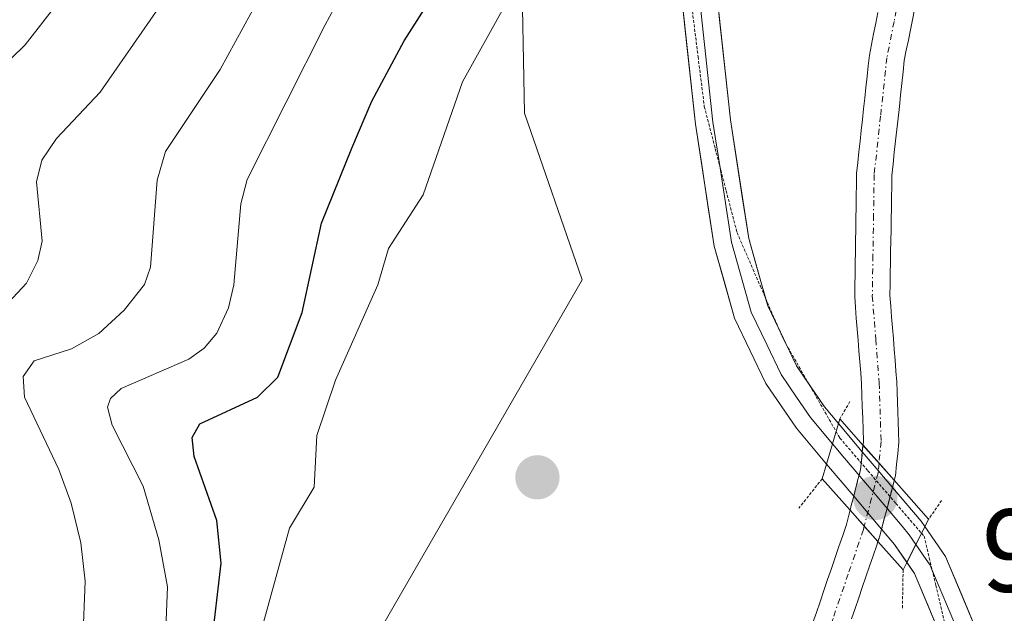
# Model space of a CAD drawing. Units: metres. Extents: x 668282 to 671740, y 4753629 to 4756027.
# Drawn here: x 669686 to 669770, y 4753703 to 4753754 of the extents above; entities that cross this region are included whole.
import ezdxf
from ezdxf.enums import TextEntityAlignment as Align

# ---------------------------------------------------------------- set-up
doc = ezdxf.new("R2010")
doc.units = ezdxf.units.M
doc.header["$MEASUREMENT"] = 0
doc.linetypes.add('TRAZO_Y_PUNTO', pattern=[1, 0.5, -0.25, 0, -0.25])
doc.linetypes.add('TRAZOS2', pattern=[0.375, 0.25, -0.125])
for name, color, linetype, lineweight in [('Arbolado forestal CxS', 92, 'Continuous', 0), ('Carátula', 7, 'Continuous', 5), ('Corriente natural Cxs', 5, 'Continuous', 13), ('Corriente natural eje', 5, 'TRAZO_Y_PUNTO', 0), ('Corriente natural eje oculto', 252, 'TRAZO_Y_PUNTO', 0), ('Corriente natural oculto Cxs', 252, 'Continuous', 13), ('Corriente natural superficial', 5, 'Continuous', 13), ('Corriente natural superficial oculto', 252, 'TRAZO_Y_PUNTO', 13), ('Curva de nivel maestra', 36, 'Continuous', 30), ('Curva de nivel normal', 36, 'Continuous', 0), ('Layer 0', 7, 'Continuous', 0), ('Puente', 1, 'Continuous', 0), ('Puente Cxs', 1, 'Continuous', 13), ('Puente esquema', 1, 'TRAZOS2', 0), ('Punto de cota en construcción elevada', 7, 'Continuous', 0), ('Punto de cota en terreno', 7, 'Continuous', 0), ('Roquedo CxS', 135, 'Continuous', 0), ('Rótulo de punto de cota en terreno', 19, 'Continuous', 0), ('Suelo desnudo CxS', 43, 'Continuous', 0), ('Vía pecuaria eje', 92, 'TRAZOS2', 0)]:
    doc.layers.add(name, color=color, linetype=linetype, lineweight=lineweight)
doc.styles.add('Arial', font='txt', dxfattribs={"height": 0.2})

# ---------------------------------------------------------------- blocks, each defined once
blk = doc.blocks.new('*U158')
at = {"layer": 'Arbolado forestal CxS', "color": 92, "linetype": 'Continuous', "lineweight": 0}
blk.add_polyline3d([(669756.5501, 4753702.6901, 941.5302), (669756.8601, 4753703.5801, 941.5124), (669757.1601, 4753704.4801, 941.4807), (669757.4701, 4753705.3701, 941.4392), (669757.7801, 4753706.2701, 941.482), (669758.0801, 4753707.1601, 941.5423), (669758.3901, 4753708.0601, 941.7723), (669758.6901, 4753708.9501, 942.0702), (669758.7974, 4753709.2719, 942.171), (669758.8001, 4753709.2801, 942.1735), (669759.0001, 4753709.8501, 942.3472), (669759.1101, 4753710.3101, 942.4626), (669759.3401, 4753711.2001, 942.6767), (669759.5701, 4753712.0901, 942.8709), (669759.8001, 4753712.9801, 942.8867), (669760.0301, 4753713.8701, 942.766), (669760.1601, 4753714.3601, 942.7023), (669760.1879, 4753714.4713, 942.6876), (669760.1901, 4753714.4801, 942.6864), (669760.2901, 4753714.8601, 942.638), (669760.3801, 4753715.8201, 942.4784), (669760.4801, 4753716.7701, 942.3251), (669760.5701, 4753717.7301, 942.1842), (669760.5401, 4753718.5801, 942.0732), (669760.5101, 4753719.4401, 941.9618), (669760.4801, 4753720.2901, 941.8527), (669760.4601, 4753721.1401, 941.7465), (669760.4301, 4753722.0001, 941.6379), (669760.4001, 4753722.8501, 941.5711), (669760.3301, 4753723.7701, 941.555), (669760.2501, 4753724.6901, 941.539), (669760.1801, 4753725.6101, 941.5261), (669760.1101, 4753726.5401, 941.5149), (669760.0401, 4753727.4601, 941.5052), (669759.9601, 4753728.3801, 941.513), (669759.8901, 4753729.3001, 941.5238), (669759.8201, 4753730.2201, 941.5355), (669759.8301, 4753731.1501, 941.5554), (669759.8501, 4753732.0701, 941.5757), (669759.8601, 4753733.0001, 941.5989), (669759.8801, 4753733.9301, 941.6257), (669759.8901, 4753734.8501, 941.6515), (669759.9101, 4753735.7801, 941.6781), (669759.9201, 4753736.7001, 941.7036), (669759.9401, 4753737.6301, 941.7294), (669759.9501, 4753738.5601, 941.7508), (669759.9701, 4753739.4801, 941.7724), (669759.9801, 4753740.4101, 941.7936), (669760.0901, 4753741.3901, 941.8205), (669760.1901, 4753742.3701, 941.8463), (669760.3001, 4753743.3501, 941.8827), (669760.4001, 4753744.3301, 941.9206), (669760.5101, 4753745.3001, 941.959), (669760.6201, 4753746.2801, 941.9981), (669760.7201, 4753747.2601, 942.0371), (669760.8301, 4753748.2401, 942.0632), (669760.9301, 4753749.2201, 942.0857), (669761.0401, 4753750.2001, 942.1104), (669761.2101, 4753751.0701, 942.1395), (669761.3901, 4753751.9301, 942.1714), (669761.5601, 4753752.8001, 942.2111), (669761.7301, 4753753.6601, 942.2639), (669761.9001, 4753754.5301, 942.3189)], dxfattribs=at)
blk = doc.blocks.new('*U159')
at = {"layer": 'Arbolado forestal CxS', "color": 92, "linetype": 'Continuous', "lineweight": 0}
blk.add_polyline3d([(669745.78, 4753962.292, 950.545), (669721.018, 4753887.295, 949.322), (669721.791, 4753846.289, 946.458), (669729.782, 4753823.853, 945.388), (669732.618, 4753774.336, 945.259), (669723.853, 4753771.758, 951.62), (669723.853, 4753758.863, 945.84), (669728.492, 4753759.121, 943.635), (669728.751, 4753745.71, 942.051), (669733.648, 4753731.525, 941.682), (669716.376, 4753701.609, 941.05), (669706.322, 4753693.873, 941.746), (669710.298, 4753666.031, 940.3), (669710.722, 4753663.022, 940.238), (669426.858, 4753655.986, 983.629)], dxfattribs=at)
blk = doc.blocks.new('5PATER')
at = {"layer": 'Carátula', "linetype": 'Continuous', "lineweight": 5}
h = blk.add_hatch(color=250, dxfattribs=at)
edge = h.paths.add_edge_path()
edge.add_ellipse((0.002, 0.008), major_axis=(-1.326, -1.344), ratio=0.999422, start_angle=0, end_angle=360)
blk = doc.blocks.new('5PANOT')
at = {"layer": 'Carátula', "linetype": 'Continuous', "lineweight": 5}
h = blk.add_hatch(color=1, dxfattribs=at)
edge = h.paths.add_edge_path()
edge.add_arc((0.002, -0.001), 1.888, 270.0012, 630.0012)

msp = doc.modelspace()

# ---------------------------------------------------------------- linework, layer by layer
at = {"layer": 'Arbolado forestal CxS', "color": 92, "linetype": 'Continuous', "lineweight": 0}
for points in [[(669773.843, 4754020.344, 950.553), (669773.073, 4754019.28, 950.526), (669745.78, 4753962.292, 950.545), (669721.018, 4753887.295, 949.322), (669721.791, 4753846.289, 946.458), (669729.782, 4753823.853, 945.388), (669732.618, 4753774.336, 945.259), (669723.853, 4753771.758, 951.62), (669723.853, 4753758.863, 945.84), (669728.492, 4753759.121, 943.635), (669728.751, 4753745.71, 942.051), (669733.648, 4753731.525, 941.682), (669716.376, 4753701.609, 941.05), (669706.322, 4753693.873, 941.746), (669710.298, 4753666.031, 940.3), (669710.722, 4753663.022, 940.238)], [(669761.9, 4753754.53, 942.319), (669761.73, 4753753.66, 942.264), (669761.56, 4753752.8, 942.211), (669761.39, 4753751.93, 942.171), (669761.21, 4753751.07, 942.139), (669761.04, 4753750.2, 942.11), (669760.93, 4753749.22, 942.086), (669760.83, 4753748.24, 942.063), (669760.72, 4753747.26, 942.037), (669760.62, 4753746.28, 941.998), (669760.51, 4753745.3, 941.959), (669760.4, 4753744.33, 941.921), (669760.3, 4753743.35, 941.883), (669760.19, 4753742.37, 941.846), (669760.09, 4753741.39, 941.821), (669759.98, 4753740.41, 941.794), (669759.97, 4753739.48, 941.772), (669759.95, 4753738.56, 941.751), (669759.94, 4753737.63, 941.729), (669759.92, 4753736.7, 941.704), (669759.91, 4753735.78, 941.678), (669759.89, 4753734.85, 941.651), (669759.88, 4753733.93, 941.626), (669759.86, 4753733, 941.599), (669759.85, 4753732.07, 941.576), (669759.83, 4753731.15, 941.555), (669759.82, 4753730.22, 941.535), (669759.89, 4753729.3, 941.524), (669759.96, 4753728.38, 941.513), (669760.04, 4753727.46, 941.505), (669760.11, 4753726.54, 941.515), (669760.18, 4753725.61, 941.526), (669760.25, 4753724.69, 941.539), (669760.33, 4753723.77, 941.555), (669760.4, 4753722.85, 941.571), (669760.43, 4753722, 941.638), (669760.46, 4753721.14, 941.746), (669760.48, 4753720.29, 941.853), (669760.51, 4753719.44, 941.962), (669760.54, 4753718.58, 942.073), (669760.57, 4753717.73, 942.184), (669760.48, 4753716.77, 942.325), (669760.38, 4753715.82, 942.478), (669760.29, 4753714.86, 942.638), (669760.19, 4753714.48, 942.686), (669760.188, 4753714.471, 942.688), (669760.16, 4753714.36, 942.702), (669760.03, 4753713.87, 942.766), (669759.8, 4753712.98, 942.887), (669759.57, 4753712.09, 942.871), (669759.34, 4753711.2, 942.677), (669759.11, 4753710.31, 942.463), (669759, 4753709.85, 942.347), (669758.8, 4753709.28, 942.174), (669758.797, 4753709.272, 942.171), (669758.69, 4753708.95, 942.07), (669758.39, 4753708.06, 941.772), (669758.08, 4753707.16, 941.542), (669757.78, 4753706.27, 941.482), (669757.47, 4753705.37, 941.439), (669757.16, 4753704.48, 941.481), (669756.86, 4753703.58, 941.512), (669756.55, 4753702.69, 941.53)]]:
    msp.add_polyline3d(points, dxfattribs=at)
at = {"layer": 'Corriente natural Cxs', "color": 5, "linetype": 'Continuous', "lineweight": 13}
for points in [[(669761.9, 4753754.53, 942.021), (669761.73, 4753753.66, 941.992), (669761.56, 4753752.8, 941.988), (669761.39, 4753751.93, 942.001), (669761.21, 4753751.07, 942.014), (669761.04, 4753750.2, 942.024), (669760.93, 4753749.22, 942.035), (669760.83, 4753748.24, 942.039), (669760.72, 4753747.26, 942.026), (669760.62, 4753746.28, 942.013), (669760.51, 4753745.3, 941.999), (669760.4, 4753744.33, 941.984), (669760.3, 4753743.35, 941.966), (669760.19, 4753742.37, 941.934), (669760.09, 4753741.39, 941.902), (669759.98, 4753740.41, 941.87), (669759.97, 4753739.48, 941.847), (669759.95, 4753738.56, 941.824), (669759.94, 4753737.63, 941.791), (669759.92, 4753736.7, 941.758), (669759.91, 4753735.78, 941.725), (669759.89, 4753734.85, 941.691), (669759.88, 4753733.93, 941.659), (669759.86, 4753733, 941.622), (669759.85, 4753732.07, 941.583), (669759.83, 4753731.15, 941.544), (669759.82, 4753730.22, 941.506), (669759.89, 4753729.3, 941.472), (669759.96, 4753728.38, 941.44), (669760.04, 4753727.46, 941.422), (669760.11, 4753726.54, 941.405), (669760.18, 4753725.61, 941.389), (669760.25, 4753724.69, 941.373), (669760.33, 4753723.77, 941.359), (669760.4, 4753722.85, 941.346), (669760.43, 4753722, 941.329), (669760.46, 4753721.14, 941.31), (669760.48, 4753720.29, 941.29), (669760.51, 4753719.44, 941.268), (669760.54, 4753718.58, 941.244), (669760.57, 4753717.73, 941.298), (669760.48, 4753716.77, 941.374), (669760.38, 4753715.82, 941.444), (669760.29, 4753714.86, 941.509), (669760.19, 4753714.48, 941.531), (669760.188, 4753714.471, 941.531), (669760.188, 4753714.471, 941.531), (669760.18, 4753714.48, 941.53), (669758.889, 4753715.931, 941.445), (669757.529, 4753717.46, 941.484), (669757.53, 4753717.47, 941.485), (669757.57, 4753717.83, 941.489), (669757.54, 4753718.8, 941.482), (669757.5, 4753719.77, 941.411), (669757.47, 4753720.75, 941.337), (669757.43, 4753721.72, 941.261), (669757.4, 4753722.69, 941.183), (669757.33, 4753723.62, 941.118), (669757.25, 4753724.55, 941.151), (669757.18, 4753725.48, 941.185), (669757.11, 4753726.4, 941.22), (669757.04, 4753727.33, 941.256), (669756.96, 4753728.26, 941.293), (669756.89, 4753729.19, 941.316), (669756.82, 4753730.12, 941.334), (669756.83, 4753731.07, 941.356), (669756.85, 4753732.02, 941.379), (669756.86, 4753732.98, 941.402), (669756.88, 4753733.93, 941.43), (669756.89, 4753734.88, 941.463), (669756.91, 4753735.83, 941.496), (669756.92, 4753736.78, 941.529), (669756.94, 4753737.73, 941.563), (669756.95, 4753738.69, 941.593), (669756.97, 4753739.64, 941.615), (669756.98, 4753740.59, 941.635), (669757.08, 4753741.51, 941.662), (669757.18, 4753742.42, 941.69), (669757.28, 4753743.34, 941.717), (669757.38, 4753744.25, 941.741), (669757.48, 4753745.17, 941.765), (669757.57, 4753746.08, 941.786), (669757.67, 4753747, 941.808), (669757.77, 4753747.91, 941.83), (669757.87, 4753748.83, 941.852), (669757.97, 4753749.74, 941.877), (669758.07, 4753750.66, 941.899), (669758.25, 4753751.56, 941.921), (669758.43, 4753752.47, 941.939), (669758.61, 4753753.37, 941.953), (669758.78, 4753754.27, 941.965)], [(669753.24, 4753702.28, 940.905), (669753.56, 4753703.22, 940.932), (669753.88, 4753704.15, 940.958), (669754.2, 4753705.09, 940.981), (669754.52, 4753706.03, 941.001), (669754.84, 4753706.96, 941.016), (669755.16, 4753707.9, 941.027), (669755.48, 4753708.84, 941.057), (669755.8, 4753709.77, 941.119), (669756.12, 4753710.71, 941.171), (669756.33, 4753711.51, 941.213), (669756.438, 4753711.931, 941.233), (669757.637, 4753710.579, 941.436), (669758.79, 4753709.28, 941.844), (669758.797, 4753709.272, 941.848), (669758.797, 4753709.272, 941.848), (669758.69, 4753708.95, 941.835), (669758.39, 4753708.06, 941.736), (669758.08, 4753707.16, 941.588), (669757.78, 4753706.27, 941.452), (669757.47, 4753705.37, 941.319), (669757.16, 4753704.48, 941.194), (669756.86, 4753703.58, 941.079), (669756.55, 4753702.69, 940.965)]]:
    msp.add_polyline3d(points, dxfattribs=at)
at = {"layer": 'Corriente natural eje', "color": 5, "linetype": 'TRAZO_Y_PUNTO', "lineweight": 0}
for points in [[(669760.79, 4753756.62, 942.005), (669760.175, 4753753.525, 941.961), (669759.56, 4753750.43, 941.958), (669759.02, 4753745.465, 941.887), (669758.48, 4753740.5, 941.753), (669758.427, 4753737.057, 941.655), (669758.373, 4753733.613, 941.533), (669758.32, 4753730.17, 941.419), (669758.61, 4753726.47, 941.313), (669758.9, 4753722.77, 941.261), (669759.07, 4753717.78, 941.391), (669758.889, 4753715.931, 941.445)], [(669757.637, 4753710.579, 941.436), (669757.56, 4753710.28, 941.416), (669756.27, 4753706.505, 940.988), (669754.98, 4753702.73, 940.934), (669753.69, 4753698.955, 940.832), (669752.4, 4753695.18, 940.726), (669750.96, 4753691.78, 940.582), (669749.52, 4753688.38, 940.478), (669748.135, 4753685.8, 940.507), (669746.75, 4753683.22, 940.293), (669744.62, 4753679.784, 940.207), (669742.49, 4753676.348, 940.205), (669740.36, 4753672.912, 940.16), (669738.23, 4753669.476, 939.883), (669736.1, 4753666.04, 939.483), (669734.83, 4753663.619, 939.543)]]:
    msp.add_polyline3d(points, dxfattribs=at)
at = {"layer": 'Corriente natural eje oculto', "color": 252, "linetype": 'TRAZO_Y_PUNTO', "lineweight": 0}
msp.add_polyline3d([(669758.889, 4753715.931, 941.445), (669758.81, 4753715.12, 941.462), (669757.637, 4753710.579, 941.436)], dxfattribs=at)
at = {"layer": 'Corriente natural oculto Cxs', "color": 252, "linetype": 'Continuous', "lineweight": 13}
msp.add_polyline3d([(669760.188, 4753714.471, 941.531), (669760.16, 4753714.36, 941.537), (669760.03, 4753713.87, 941.56), (669759.8, 4753712.98, 941.643), (669759.57, 4753712.09, 941.738), (669759.34, 4753711.2, 941.806), (669759.11, 4753710.31, 941.848), (669759, 4753709.85, 941.862), (669758.8, 4753709.28, 941.848), (669758.797, 4753709.272, 941.848), (669758.79, 4753709.28, 941.844), (669757.637, 4753710.579, 941.436), (669756.438, 4753711.931, 941.233), (669756.44, 4753711.94, 941.233), (669756.53, 4753712.32, 941.257), (669756.74, 4753713.12, 941.329), (669756.93, 4753713.87, 941.376), (669757.13, 4753714.63, 941.413), (669757.32, 4753715.38, 941.44), (669757.4, 4753716.14, 941.459), (669757.47, 4753716.9, 941.475), (669757.529, 4753717.46, 941.484), (669758.889, 4753715.931, 941.445), (669760.18, 4753714.48, 941.53), (669760.188, 4753714.471, 941.531)], close=True, dxfattribs=at)
at = {"layer": 'Corriente natural superficial', "color": 5, "linetype": 'Continuous', "lineweight": 13}
for points in [[(669757.529, 4753717.46, 941.485), (669757.53, 4753717.47, 941.485), (669757.57, 4753717.83, 941.489), (669757.54, 4753718.8, 941.482), (669757.5, 4753719.77, 941.411), (669757.47, 4753720.75, 941.337), (669757.43, 4753721.72, 941.261), (669757.4, 4753722.69, 941.183), (669757.33, 4753723.62, 941.118), (669757.25, 4753724.55, 941.151), (669757.18, 4753725.48, 941.185), (669757.11, 4753726.4, 941.22), (669757.04, 4753727.33, 941.256), (669756.96, 4753728.26, 941.293), (669756.89, 4753729.19, 941.316), (669756.82, 4753730.12, 941.334), (669756.83, 4753731.07, 941.356), (669756.85, 4753732.02, 941.379), (669756.86, 4753732.98, 941.402), (669756.88, 4753733.93, 941.43), (669756.89, 4753734.88, 941.463), (669756.91, 4753735.83, 941.496), (669756.92, 4753736.78, 941.529), (669756.94, 4753737.73, 941.563), (669756.95, 4753738.69, 941.593), (669756.97, 4753739.64, 941.615), (669756.98, 4753740.59, 941.635), (669757.08, 4753741.51, 941.662), (669757.18, 4753742.42, 941.69), (669757.28, 4753743.34, 941.717), (669757.38, 4753744.25, 941.742), (669757.48, 4753745.17, 941.765), (669757.57, 4753746.08, 941.786), (669757.67, 4753747, 941.808), (669757.77, 4753747.91, 941.83), (669757.87, 4753748.83, 941.852), (669757.97, 4753749.74, 941.877), (669758.07, 4753750.66, 941.899), (669758.25, 4753751.56, 941.921), (669758.43, 4753752.47, 941.939), (669758.61, 4753753.37, 941.953), (669758.78, 4753754.27, 941.966)], [(669761.9, 4753754.53, 942.021), (669761.73, 4753753.66, 941.992), (669761.56, 4753752.8, 941.988), (669761.39, 4753751.93, 942.001), (669761.21, 4753751.07, 942.014), (669761.04, 4753750.2, 942.024), (669760.93, 4753749.22, 942.035), (669760.83, 4753748.24, 942.039), (669760.72, 4753747.26, 942.026), (669760.62, 4753746.28, 942.013), (669760.51, 4753745.3, 941.999), (669760.4, 4753744.33, 941.984), (669760.3, 4753743.35, 941.966), (669760.19, 4753742.37, 941.934), (669760.09, 4753741.39, 941.902), (669759.98, 4753740.41, 941.87), (669759.97, 4753739.48, 941.847), (669759.95, 4753738.56, 941.824), (669759.94, 4753737.63, 941.791), (669759.92, 4753736.7, 941.758), (669759.91, 4753735.78, 941.725), (669759.89, 4753734.85, 941.691), (669759.88, 4753733.93, 941.659), (669759.86, 4753733, 941.622), (669759.85, 4753732.07, 941.583), (669759.83, 4753731.15, 941.544), (669759.82, 4753730.22, 941.506), (669759.89, 4753729.3, 941.472), (669759.96, 4753728.38, 941.439), (669760.04, 4753727.46, 941.422), (669760.11, 4753726.54, 941.405), (669760.18, 4753725.61, 941.389), (669760.25, 4753724.69, 941.373), (669760.33, 4753723.77, 941.36), (669760.4, 4753722.85, 941.346), (669760.43, 4753722, 941.329), (669760.46, 4753721.14, 941.31), (669760.48, 4753720.29, 941.29), (669760.51, 4753719.44, 941.268), (669760.54, 4753718.58, 941.244), (669760.57, 4753717.73, 941.298), (669760.48, 4753716.77, 941.374), (669760.38, 4753715.82, 941.444), (669760.29, 4753714.86, 941.509), (669760.19, 4753714.48, 941.531), (669760.188, 4753714.471, 941.531)], [(669758.889, 4753715.931, 941.445), (669757.529, 4753717.46, 941.485)], [(669758.889, 4753715.931, 941.445), (669757.529, 4753717.46, 941.485)], [(669760.188, 4753714.471, 941.531), (669760.18, 4753714.48, 941.53), (669758.889, 4753715.931, 941.445)], [(669760.188, 4753714.471, 941.531), (669760.18, 4753714.48, 941.53), (669758.889, 4753715.931, 941.445)], [(669753.24, 4753702.28, 940.905), (669753.56, 4753703.22, 940.932), (669753.88, 4753704.15, 940.958), (669754.2, 4753705.09, 940.981), (669754.52, 4753706.03, 941), (669754.84, 4753706.96, 941.016), (669755.16, 4753707.9, 941.027), (669755.48, 4753708.84, 941.057), (669755.8, 4753709.77, 941.119), (669756.12, 4753710.71, 941.171), (669756.33, 4753711.51, 941.213), (669756.438, 4753711.931, 941.233)], [(669757.637, 4753710.579, 941.436), (669756.438, 4753711.931, 941.233)], [(669757.637, 4753710.579, 941.436), (669756.438, 4753711.931, 941.233)], [(669758.797, 4753709.272, 941.848), (669758.79, 4753709.28, 941.845), (669757.637, 4753710.579, 941.436)], [(669758.797, 4753709.272, 941.848), (669758.79, 4753709.28, 941.845), (669757.637, 4753710.579, 941.436)], [(669758.797, 4753709.272, 941.848), (669758.69, 4753708.95, 941.835), (669758.39, 4753708.06, 941.736), (669758.08, 4753707.16, 941.588), (669757.78, 4753706.27, 941.452), (669757.47, 4753705.37, 941.319), (669757.16, 4753704.48, 941.194), (669756.86, 4753703.58, 941.079), (669756.55, 4753702.69, 940.966)]]:
    msp.add_polyline3d(points, dxfattribs=at)
at = {"layer": 'Corriente natural superficial oculto', "color": 252, "linetype": 'TRAZO_Y_PUNTO', "lineweight": 13}
for points in [[(669756.438, 4753711.931, 941.233), (669756.44, 4753711.94, 941.233), (669756.53, 4753712.32, 941.258), (669756.74, 4753713.12, 941.329), (669756.93, 4753713.87, 941.376), (669757.13, 4753714.63, 941.413), (669757.32, 4753715.38, 941.44), (669757.4, 4753716.14, 941.459), (669757.47, 4753716.9, 941.475), (669757.529, 4753717.46, 941.485)], [(669760.188, 4753714.471, 941.531), (669760.16, 4753714.36, 941.537), (669760.03, 4753713.87, 941.56), (669759.8, 4753712.98, 941.643), (669759.57, 4753712.09, 941.738), (669759.34, 4753711.2, 941.806), (669759.11, 4753710.31, 941.848), (669759, 4753709.85, 941.862), (669758.8, 4753709.28, 941.848), (669758.797, 4753709.272, 941.848)]]:
    msp.add_polyline3d(points, dxfattribs=at)
at = {"layer": 'Curva de nivel maestra', "color": 36, "linetype": 'Continuous', "lineweight": 30}
msp.add_polyline3d([(669700.341, 4753662.764, 950), (669701, 4753666.32, 950), (669701.19, 4753669.93, 950), (669699.28, 4753678.45, 950), (669700.59, 4753684.7, 950), (669700.2, 4753694.54, 950), (669702.14, 4753700.4, 950), (669702.94, 4753707.42, 950), (669702.57, 4753711.07, 950), (669700.67, 4753716.5, 950), (669700.48, 4753718.13, 950), (669701.14, 4753719.27, 950), (669706.03, 4753721.55, 950), (669707.77, 4753723.25, 950), (669709.83, 4753728.76, 950), (669711.48, 4753736.37, 950), (669714.07, 4753742.75, 950), (669715.77, 4753746.75, 950), (669718.5, 4753751.87, 950), (669728.54, 4753767.61, 950)], dxfattribs=at)
at = {"layer": 'Curva de nivel normal', "color": 36, "linetype": 'Continuous', "lineweight": 0}
for points in [[(669680.41, 4753745.84, 970), (669686.28, 4753751.52, 970), (669689.5, 4753755.66, 970), (669695.06, 4753764.22, 970), (669700.53, 4753774.83, 970), (669702.41, 4753780.1, 970), (669703.27, 4753783.55, 970), (669703.75, 4753787.41, 970), (669703.62, 4753791.67, 970), (669702.06, 4753798.76, 970), (669701.31, 4753804.38, 970), (669699.32, 4753811.68, 970), (669696.89, 4753822.53, 970), (669694.78, 4753829.48, 970), (669694.67, 4753831.02, 970), (669697.38, 4753847.6, 970), (669698.02, 4753862.33, 970), (669697.9, 4753871.55, 970), (669699.2, 4753884.69, 970), (669699.64, 4753895.14, 970)], [(669689.83, 4753662.504, 960), (669688.51, 4753679.69, 960), (669688.45, 4753685.09, 960), (669689.5, 4753693.72, 960), (669691.2, 4753700.86, 960), (669691.39, 4753705.91, 960), (669691.01, 4753709.15, 960), (669690.19, 4753712.54, 960), (669689.16, 4753715.39, 960), (669686.24, 4753721.54, 960), (669686.11, 4753723.32, 960), (669687.06, 4753724.64, 960), (669690.23, 4753725.65, 960), (669692.55, 4753726.98, 960), (669694.69, 4753728.94, 960), (669696.44, 4753731.15, 960), (669696.93, 4753732.62, 960), (669697.5, 4753740.02, 960), (669698.23, 4753742.44, 960), (669702.88, 4753749.42, 960), (669707.43, 4753757.8, 960)], [(669713.65, 4753756.65, 955), (669711.79, 4753753.24, 955), (669705.15, 4753740.06, 955), (669704.62, 4753738, 955), (669704.03, 4753731.11, 955), (669703.57, 4753729.16, 955), (669702.59, 4753727.01, 955), (669701.51, 4753725.72, 955), (669700.2, 4753724.78, 955), (669694.45, 4753722.28, 955), (669693.53, 4753721.44, 955), (669693.28, 4753720.69, 955), (669693.68, 4753719.16, 955), (669696.31, 4753713.97, 955), (669697.66, 4753709.42, 955), (669698.39, 4753705.4, 955), (669698.23, 4753701.15, 955), (669695.76, 4753694.01, 955), (669694.81, 4753687.78, 955), (669695, 4753676.98, 955), (669696.33, 4753667.35, 955), (669696.62, 4753662.672, 955)], [(669698.34, 4753755.69, 965), (669692.65, 4753747.51, 965), (669688.96, 4753743.57, 965), (669687.7, 4753741.73, 965), (669687.24, 4753739.88, 965), (669687.72, 4753734.83, 965), (669687.35, 4753733.17, 965), (669686.4, 4753731.25, 965), (669684.86, 4753729.62, 965)], [(669704.39, 4753662.865, 945), (669704.4, 4753671.06, 945), (669702.75, 4753679.56, 945), (669704.49, 4753684.93, 945), (669704.62, 4753692.4, 945), (669705.59, 4753698.9, 945), (669708.77, 4753710.4, 945), (669710.87, 4753713.9, 945), (669711.08, 4753718.28, 945), (669712.67, 4753722.99, 945), (669716.26, 4753731.1, 945), (669717.19, 4753734.21, 945), (669720.12, 4753738.77, 945), (669723.46, 4753748.37, 945), (669727.13, 4753754.96, 945)]]:
    msp.add_polyline3d(points, dxfattribs=at)
at = {"layer": 'Layer 0', "linetype": 'Continuous', "lineweight": 0}
for points in [[(669754.423, 4753715.859), (669751.86, 4753718.9), (669749.27, 4753722.72), (669746.61, 4753728.26), (669744.87, 4753734.41), (669743.28, 4753744.77), (669741.05, 4753765.43), (669737.3, 4753793.03), (669733.7, 4753812.01), (669729.77, 4753829.5), (669727.98, 4753840.02), (669727.47, 4753847.62), (669727.38, 4753860.26), (669727.68, 4753870.69), (669728.31, 4753878.31), (669730.35, 4753887.87), (669736.61, 4753909.26), (669739.675, 4753917.935)], [(669739.47, 4753908.34), (669733.27, 4753887.13), (669731.29, 4753877.87), (669730.68, 4753870.53), (669730.38, 4753860.22), (669730.47, 4753847.74), (669730.96, 4753840.38), (669732.71, 4753830.08), (669736.64, 4753812.61), (669740.26, 4753793.51), (669744.03, 4753765.79), (669746.26, 4753745.15), (669747.81, 4753735.05), (669749.248, 4753729.963)], [(669738.421, 4753795.162), (669738.78, 4753793.27), (669742.54, 4753765.61), (669744.77, 4753744.96), (669745.34, 4753741.248)], [(669745.34, 4753741.248), (669746.34, 4753734.73), (669748.02, 4753728.79), (669749.35, 4753726.02), (669750.57, 4753723.47), (669751.865, 4753721.56), (669753.06, 4753719.81), (669754.933, 4753717.589)], [(669749.248, 4753729.963), (669749.43, 4753729.32), (669750.506, 4753727.07)], [(669750.506, 4753727.07), (669750.966, 4753726.111)], [(669750.966, 4753726.111), (669751.87, 4753724.22), (669752.952, 4753722.635)], [(669752.952, 4753722.635), (669754.26, 4753720.72), (669755.442, 4753719.319)], [(669755.442, 4753719.319), (669754.423, 4753715.859)], [(669762.794, 4753710.538), (669762.483, 4753710.999), (669760.03, 4753713.87), (669758.82, 4753715.3), (669757.47, 4753716.9), (669755.442, 4753719.319)], [(669754.933, 4753717.589), (669755.95, 4753716.375), (669758.385, 4753713.495), (669760.85, 4753710.575), (669761.452, 4753709.852), (669762.029, 4753709.019)], [(669754.423, 4753715.859), (669756.74, 4753713.12), (669759.11, 4753710.31), (669760.21, 4753709.02), (669761.264, 4753707.498)], [(669762.794, 4753710.538), (669762.029, 4753709.019), (669761.264, 4753707.498)], [(669762.794, 4753710.538), (669764.55, 4753707.99), (669767.35, 4753701.31), (669768.68, 4753695.45), (669769.07, 4753690.95), (669769.01, 4753686.9), (669767.78, 4753664.44), (669767.78, 4753664.436)], [(669762.029, 4753709.019), (669762.91, 4753707.74), (669763.23, 4753707.27), (669763.394, 4753706.88)], [(669765.168, 4753671.508), (669766.01, 4753687), (669766.07, 4753690.85), (669765.7, 4753694.99), (669764.49, 4753700.38), (669761.91, 4753706.55), (669761.264, 4753707.498)], [(669763.394, 4753706.88), (669764.63, 4753703.93), (669765.92, 4753700.845), (669766.585, 4753697.915), (669767.19, 4753695.22), (669767.385, 4753692.97), (669767.57, 4753690.9), (669767.51, 4753686.95), (669766.895, 4753675.72), (669766.28, 4753664.399)]]:
    msp.add_lwpolyline(points, dxfattribs=at)
for points in [[(669744.922, 4753757.534, 943.998), (669745.368, 4753753.406, 943.891), (669745.814, 4753749.278, 943.769), (669746.26, 4753745.15, 943.706), (669746.777, 4753741.783, 943.607), (669747.293, 4753738.417, 943.439), (669747.81, 4753735.05, 943.386), (669748.62, 4753732.185, 943.351), (669749.43, 4753729.32, 943.382), (669750.65, 4753726.77, 943.362), (669751.87, 4753724.22, 943.208), (669754.26, 4753720.72, 942.232), (669755.443, 4753719.319, 941.883), (669755.443, 4753719.319, 941.883), (669754.423, 4753715.859, 941.907), (669751.86, 4753718.9, 943.158), (669749.27, 4753722.72, 942.977), (669747.94, 4753725.49, 943.07), (669746.61, 4753728.26, 943.335), (669745.74, 4753731.335, 943.239), (669744.87, 4753734.41, 943.124), (669744.34, 4753737.863, 943.139), (669743.81, 4753741.317, 943.205), (669743.28, 4753744.77, 943.322), (669742.834, 4753748.902, 943.559), (669742.388, 4753753.034, 943.889), (669741.942, 4753757.166, 944.026)], [(669764.49, 4753700.38, 943.094), (669763.2, 4753703.465, 942.912), (669761.91, 4753706.55, 942.89), (669761.264, 4753707.499, 942.818), (669762.029, 4753709.019, 942.754), (669762.794, 4753710.539, 942.689), (669764.55, 4753707.99, 943.268), (669765.95, 4753704.65, 943.406), (669767.35, 4753701.31, 943.584)]]:
    msp.add_polyline3d(points, dxfattribs=at)
msp.add_polyline3d([(669762.794, 4753710.539, 942.689), (669762.029, 4753709.019, 942.754), (669761.264, 4753707.499, 942.818), (669760.21, 4753709.02, 942.381), (669759.11, 4753710.31, 941.848), (669756.74, 4753713.12, 941.329), (669754.423, 4753715.859, 941.907), (669755.443, 4753719.319, 941.883), (669757.47, 4753716.9, 941.475), (669758.82, 4753715.3, 941.459), (669760.03, 4753713.87, 941.56), (669762.483, 4753710.999, 942.532), (669762.794, 4753710.539, 942.689)], close=True, dxfattribs=at)
at = {"layer": 'Puente', "color": 1, "linetype": 'Continuous', "lineweight": 0}
msp.add_polyline3d([(669761.26, 4753707.49, 942.816), (669760.94, 4753706.86, 942.651), (669758.79, 4753709.28, 941.845), (669756.43, 4753711.94, 941.234), (669754.06, 4753714.61, 941.782), (669754.42, 4753715.85, 941.906), (669755.44, 4753719.31, 941.885), (669755.55, 4753719.7, 941.812), (669757.52, 4753717.47, 941.485), (669760.18, 4753714.48, 941.53), (669763.11, 4753711.17, 942.624), (669762.79, 4753710.53, 942.69), (669761.26, 4753707.49, 942.816)], dxfattribs=at)
at = {"layer": 'Puente Cxs', "color": 1, "linetype": 'Continuous', "lineweight": 13}
msp.add_polyline3d([(669761.26, 4753707.49, 942.816), (669760.94, 4753706.86, 942.651), (669758.79, 4753709.28, 941.844), (669756.43, 4753711.94, 941.234), (669754.06, 4753714.61, 941.782), (669754.42, 4753715.85, 941.906), (669755.44, 4753719.31, 941.885), (669755.55, 4753719.7, 941.812), (669757.52, 4753717.47, 941.485), (669760.18, 4753714.48, 941.53), (669763.11, 4753711.17, 942.624), (669762.79, 4753710.53, 942.69), (669761.26, 4753707.49, 942.816)], close=True, dxfattribs=at)
at = {"layer": 'Puente esquema', "color": 1, "linetype": 'TRAZOS2', "lineweight": 0}
for points in [[(669756.42, 4753721.17, 941.335), (669755.55, 4753719.7, 941.812)], [(669754.06, 4753714.61, 941.782), (669752.08, 4753712.11, 941.626)], [(669764.21, 4753712.76, 942.617), (669763.11, 4753711.17, 942.624)], [(669760.94, 4753706.86, 942.651), (669760.88, 4753703.49, 942.404)]]:
    msp.add_polyline3d(points, dxfattribs=at)
at = {"layer": 'Roquedo CxS', "color": 135, "linetype": 'Continuous', "lineweight": 0}
for points in [[(669773.843, 4754020.344, 950.553), (669773.073, 4754019.28, 950.526), (669745.78, 4753962.292, 950.545), (669721.018, 4753887.295, 949.322), (669721.791, 4753846.289, 946.458), (669729.782, 4753823.853, 945.388), (669732.618, 4753774.336, 945.259), (669723.853, 4753771.758, 951.62), (669723.853, 4753758.863, 945.84), (669728.492, 4753759.121, 943.635), (669728.751, 4753745.71, 942.051), (669733.648, 4753731.525, 941.682), (669716.376, 4753701.609, 941.05), (669706.322, 4753693.873, 941.746), (669710.298, 4753666.031, 940.3), (669710.722, 4753663.022, 940.238)], [(669716.376, 4753701.609, 941.05), (669733.648, 4753731.525, 941.682), (669728.751, 4753745.71, 942.051), (669728.492, 4753759.121, 943.635)], [(669758.78, 4753754.27, 941.992), (669758.61, 4753753.37, 941.954), (669758.43, 4753752.47, 941.917), (669758.25, 4753751.56, 941.904), (669758.07, 4753750.66, 941.893), (669757.97, 4753749.74, 941.89), (669757.87, 4753748.83, 941.889), (669757.77, 4753747.91, 941.889), (669757.67, 4753747, 941.872), (669757.57, 4753746.08, 941.841), (669757.48, 4753745.17, 941.81), (669757.38, 4753744.25, 941.782), (669757.28, 4753743.34, 941.753), (669757.18, 4753742.42, 941.725), (669757.08, 4753741.51, 941.696), (669756.98, 4753740.59, 941.666), (669756.97, 4753739.64, 941.636), (669756.95, 4753738.69, 941.607), (669756.94, 4753737.73, 941.577), (669756.92, 4753736.78, 941.557), (669756.91, 4753735.83, 941.541), (669756.89, 4753734.88, 941.526), (669756.88, 4753733.93, 941.512), (669756.86, 4753732.98, 941.499), (669756.85, 4753732.02, 941.485), (669756.83, 4753731.07, 941.472), (669756.82, 4753730.12, 941.459), (669756.89, 4753729.19, 941.426), (669756.96, 4753728.26, 941.39), (669757.04, 4753727.33, 941.346), (669757.11, 4753726.4, 941.303), (669757.18, 4753725.48, 941.258), (669757.25, 4753724.55, 941.21), (669757.33, 4753723.62, 941.157), (669757.4, 4753722.69, 941.105), (669757.43, 4753721.72, 941.134), (669757.47, 4753720.75, 941.182), (669757.5, 4753719.77, 941.238), (669757.54, 4753718.8, 941.31), (669757.57, 4753717.83, 941.381), (669757.53, 4753717.47, 941.399), (669757.529, 4753717.46, 941.401), (669757.47, 4753716.9, 941.514), (669757.4, 4753716.14, 941.673), (669757.32, 4753715.38, 941.825), (669757.13, 4753714.63, 941.948), (669756.93, 4753713.87, 942.055), (669756.74, 4753713.12, 942.146), (669756.53, 4753712.32, 942.158), (669756.44, 4753711.94, 942.057), (669756.438, 4753711.931, 942.055), (669756.33, 4753711.51, 941.945), (669756.12, 4753710.71, 941.747), (669755.8, 4753709.77, 941.523), (669755.48, 4753708.84, 941.329), (669755.16, 4753707.9, 941.162), (669754.84, 4753706.96, 941.107), (669754.52, 4753706.03, 941.109), (669754.2, 4753705.09, 941.098), (669753.88, 4753704.15, 941.074), (669753.56, 4753703.22, 941.038), (669753.24, 4753702.28, 940.996)], [(669758.78, 4753754.27, 941.992), (669758.61, 4753753.37, 941.954), (669758.43, 4753752.47, 941.917), (669758.25, 4753751.56, 941.904), (669758.07, 4753750.66, 941.893), (669757.97, 4753749.74, 941.89), (669757.87, 4753748.83, 941.889), (669757.77, 4753747.91, 941.889), (669757.67, 4753747, 941.872), (669757.57, 4753746.08, 941.841), (669757.48, 4753745.17, 941.81), (669757.38, 4753744.25, 941.782), (669757.28, 4753743.34, 941.753), (669757.18, 4753742.42, 941.725), (669757.08, 4753741.51, 941.696), (669756.98, 4753740.59, 941.666), (669756.97, 4753739.64, 941.636), (669756.95, 4753738.69, 941.607), (669756.94, 4753737.73, 941.577), (669756.92, 4753736.78, 941.557), (669756.91, 4753735.83, 941.541), (669756.89, 4753734.88, 941.526), (669756.88, 4753733.93, 941.512), (669756.86, 4753732.98, 941.499), (669756.85, 4753732.02, 941.485), (669756.83, 4753731.07, 941.472), (669756.82, 4753730.12, 941.459), (669756.89, 4753729.19, 941.426), (669756.96, 4753728.26, 941.39), (669757.04, 4753727.33, 941.346), (669757.11, 4753726.4, 941.303), (669757.18, 4753725.48, 941.258), (669757.25, 4753724.55, 941.21), (669757.33, 4753723.62, 941.157), (669757.4, 4753722.69, 941.105), (669757.43, 4753721.72, 941.134), (669757.47, 4753720.75, 941.182), (669757.5, 4753719.77, 941.238), (669757.54, 4753718.8, 941.31), (669757.57, 4753717.83, 941.381), (669757.53, 4753717.47, 941.399), (669757.529, 4753717.46, 941.401), (669757.47, 4753716.9, 941.514), (669757.4, 4753716.14, 941.673), (669757.32, 4753715.38, 941.825), (669757.13, 4753714.63, 941.948), (669756.93, 4753713.87, 942.055), (669756.74, 4753713.12, 942.146), (669756.53, 4753712.32, 942.158), (669756.44, 4753711.94, 942.057), (669756.438, 4753711.931, 942.055), (669756.33, 4753711.51, 941.945), (669756.12, 4753710.71, 941.747), (669755.8, 4753709.77, 941.523), (669755.48, 4753708.84, 941.329), (669755.16, 4753707.9, 941.162), (669754.84, 4753706.96, 941.107), (669754.52, 4753706.03, 941.109), (669754.2, 4753705.09, 941.098), (669753.88, 4753704.15, 941.074), (669753.56, 4753703.22, 941.038), (669753.24, 4753702.28, 940.996)]]:
    msp.add_polyline3d(points, dxfattribs=at)
at = {"layer": 'Suelo desnudo CxS', "color": 43, "linetype": 'Continuous', "lineweight": 0}
for points in [[(669753.24, 4753702.28, 940.996), (669753.56, 4753703.22, 941.038), (669753.88, 4753704.15, 941.074), (669754.2, 4753705.09, 941.098), (669754.52, 4753706.03, 941.109), (669754.84, 4753706.96, 941.107), (669755.16, 4753707.9, 941.162), (669755.48, 4753708.84, 941.329), (669755.8, 4753709.77, 941.523), (669756.12, 4753710.71, 941.747), (669756.33, 4753711.51, 941.945), (669756.438, 4753711.931, 942.055), (669756.44, 4753711.94, 942.057), (669756.53, 4753712.32, 942.158), (669756.74, 4753713.12, 942.146), (669756.93, 4753713.87, 942.055), (669757.13, 4753714.63, 941.948), (669757.32, 4753715.38, 941.825), (669757.4, 4753716.14, 941.673), (669757.47, 4753716.9, 941.514), (669757.529, 4753717.46, 941.401), (669757.53, 4753717.47, 941.399), (669757.57, 4753717.83, 941.381), (669757.54, 4753718.8, 941.31), (669757.5, 4753719.77, 941.238), (669757.47, 4753720.75, 941.182), (669757.43, 4753721.72, 941.134), (669757.4, 4753722.69, 941.105), (669757.33, 4753723.62, 941.157), (669757.25, 4753724.55, 941.21), (669757.18, 4753725.48, 941.258), (669757.11, 4753726.4, 941.303), (669757.04, 4753727.33, 941.346), (669756.96, 4753728.26, 941.39), (669756.89, 4753729.19, 941.426), (669756.82, 4753730.12, 941.459), (669756.83, 4753731.07, 941.472), (669756.85, 4753732.02, 941.485), (669756.86, 4753732.98, 941.499), (669756.88, 4753733.93, 941.512), (669756.89, 4753734.88, 941.526), (669756.91, 4753735.83, 941.541), (669756.92, 4753736.78, 941.557), (669756.94, 4753737.73, 941.577), (669756.95, 4753738.69, 941.607), (669756.97, 4753739.64, 941.636), (669756.98, 4753740.59, 941.666), (669757.08, 4753741.51, 941.696), (669757.18, 4753742.42, 941.725), (669757.28, 4753743.34, 941.753), (669757.38, 4753744.25, 941.782), (669757.48, 4753745.17, 941.81), (669757.57, 4753746.08, 941.841), (669757.67, 4753747, 941.872), (669757.77, 4753747.91, 941.889), (669757.87, 4753748.83, 941.889), (669757.97, 4753749.74, 941.89), (669758.07, 4753750.66, 941.893), (669758.25, 4753751.56, 941.904), (669758.43, 4753752.47, 941.917), (669758.61, 4753753.37, 941.954), (669758.78, 4753754.27, 941.992)], [(669758.78, 4753754.27, 941.992), (669758.61, 4753753.37, 941.954), (669758.43, 4753752.47, 941.917), (669758.25, 4753751.56, 941.904), (669758.07, 4753750.66, 941.893), (669757.97, 4753749.74, 941.89), (669757.87, 4753748.83, 941.889), (669757.77, 4753747.91, 941.889), (669757.67, 4753747, 941.872), (669757.57, 4753746.08, 941.841), (669757.48, 4753745.17, 941.81), (669757.38, 4753744.25, 941.782), (669757.28, 4753743.34, 941.753), (669757.18, 4753742.42, 941.725), (669757.08, 4753741.51, 941.696), (669756.98, 4753740.59, 941.666), (669756.97, 4753739.64, 941.636), (669756.95, 4753738.69, 941.607), (669756.94, 4753737.73, 941.577), (669756.92, 4753736.78, 941.557), (669756.91, 4753735.83, 941.541), (669756.89, 4753734.88, 941.526), (669756.88, 4753733.93, 941.512), (669756.86, 4753732.98, 941.499), (669756.85, 4753732.02, 941.485), (669756.83, 4753731.07, 941.472), (669756.82, 4753730.12, 941.459), (669756.89, 4753729.19, 941.426), (669756.96, 4753728.26, 941.39), (669757.04, 4753727.33, 941.346), (669757.11, 4753726.4, 941.303), (669757.18, 4753725.48, 941.258), (669757.25, 4753724.55, 941.21), (669757.33, 4753723.62, 941.157), (669757.4, 4753722.69, 941.105), (669757.43, 4753721.72, 941.134), (669757.47, 4753720.75, 941.182), (669757.5, 4753719.77, 941.238), (669757.54, 4753718.8, 941.31), (669757.57, 4753717.83, 941.381), (669757.53, 4753717.47, 941.399), (669757.529, 4753717.46, 941.401), (669757.47, 4753716.9, 941.514), (669757.4, 4753716.14, 941.673), (669757.32, 4753715.38, 941.825), (669757.13, 4753714.63, 941.948), (669756.93, 4753713.87, 942.055), (669756.74, 4753713.12, 942.146), (669756.53, 4753712.32, 942.158), (669756.44, 4753711.94, 942.057), (669756.438, 4753711.931, 942.055), (669756.33, 4753711.51, 941.945), (669756.12, 4753710.71, 941.747), (669755.8, 4753709.77, 941.523), (669755.48, 4753708.84, 941.329), (669755.16, 4753707.9, 941.162), (669754.84, 4753706.96, 941.107), (669754.52, 4753706.03, 941.109), (669754.2, 4753705.09, 941.098), (669753.88, 4753704.15, 941.074), (669753.56, 4753703.22, 941.038), (669753.24, 4753702.28, 940.996)], [(669761.9, 4753754.53, 942.319), (669761.73, 4753753.66, 942.264), (669761.56, 4753752.8, 942.211), (669761.39, 4753751.93, 942.171), (669761.21, 4753751.07, 942.139), (669761.04, 4753750.2, 942.11), (669760.93, 4753749.22, 942.086), (669760.83, 4753748.24, 942.063), (669760.72, 4753747.26, 942.037), (669760.62, 4753746.28, 941.998), (669760.51, 4753745.3, 941.959), (669760.4, 4753744.33, 941.921), (669760.3, 4753743.35, 941.883), (669760.19, 4753742.37, 941.846), (669760.09, 4753741.39, 941.821), (669759.98, 4753740.41, 941.794), (669759.97, 4753739.48, 941.772), (669759.95, 4753738.56, 941.751), (669759.94, 4753737.63, 941.729), (669759.92, 4753736.7, 941.704), (669759.91, 4753735.78, 941.678), (669759.89, 4753734.85, 941.651), (669759.88, 4753733.93, 941.626), (669759.86, 4753733, 941.599), (669759.85, 4753732.07, 941.576), (669759.83, 4753731.15, 941.555), (669759.82, 4753730.22, 941.535), (669759.89, 4753729.3, 941.524), (669759.96, 4753728.38, 941.513), (669760.04, 4753727.46, 941.505), (669760.11, 4753726.54, 941.515), (669760.18, 4753725.61, 941.526), (669760.25, 4753724.69, 941.539), (669760.33, 4753723.77, 941.555), (669760.4, 4753722.85, 941.571), (669760.43, 4753722, 941.638), (669760.46, 4753721.14, 941.746), (669760.48, 4753720.29, 941.853), (669760.51, 4753719.44, 941.962), (669760.54, 4753718.58, 942.073), (669760.57, 4753717.73, 942.184), (669760.48, 4753716.77, 942.325), (669760.38, 4753715.82, 942.478), (669760.29, 4753714.86, 942.638), (669760.19, 4753714.48, 942.686), (669760.188, 4753714.471, 942.688), (669760.16, 4753714.36, 942.702), (669760.03, 4753713.87, 942.766), (669759.8, 4753712.98, 942.887), (669759.57, 4753712.09, 942.871), (669759.34, 4753711.2, 942.677), (669759.11, 4753710.31, 942.463), (669759, 4753709.85, 942.347), (669758.8, 4753709.28, 942.174), (669758.797, 4753709.272, 942.171), (669758.69, 4753708.95, 942.07), (669758.39, 4753708.06, 941.772), (669758.08, 4753707.16, 941.542), (669757.78, 4753706.27, 941.482), (669757.47, 4753705.37, 941.439), (669757.16, 4753704.48, 941.481), (669756.86, 4753703.58, 941.512), (669756.55, 4753702.69, 941.53)], [(669761.9, 4753754.53, 942.319), (669761.73, 4753753.66, 942.264), (669761.56, 4753752.8, 942.211), (669761.39, 4753751.93, 942.171), (669761.21, 4753751.07, 942.139), (669761.04, 4753750.2, 942.11), (669760.93, 4753749.22, 942.086), (669760.83, 4753748.24, 942.063), (669760.72, 4753747.26, 942.037), (669760.62, 4753746.28, 941.998), (669760.51, 4753745.3, 941.959), (669760.4, 4753744.33, 941.921), (669760.3, 4753743.35, 941.883), (669760.19, 4753742.37, 941.846), (669760.09, 4753741.39, 941.821), (669759.98, 4753740.41, 941.794), (669759.97, 4753739.48, 941.772), (669759.95, 4753738.56, 941.751), (669759.94, 4753737.63, 941.729), (669759.92, 4753736.7, 941.704), (669759.91, 4753735.78, 941.678), (669759.89, 4753734.85, 941.651), (669759.88, 4753733.93, 941.626), (669759.86, 4753733, 941.599), (669759.85, 4753732.07, 941.576), (669759.83, 4753731.15, 941.555), (669759.82, 4753730.22, 941.535), (669759.89, 4753729.3, 941.524), (669759.96, 4753728.38, 941.513), (669760.04, 4753727.46, 941.505), (669760.11, 4753726.54, 941.515), (669760.18, 4753725.61, 941.526), (669760.25, 4753724.69, 941.539), (669760.33, 4753723.77, 941.555), (669760.4, 4753722.85, 941.571), (669760.43, 4753722, 941.638), (669760.46, 4753721.14, 941.746), (669760.48, 4753720.29, 941.853), (669760.51, 4753719.44, 941.962), (669760.54, 4753718.58, 942.073), (669760.57, 4753717.73, 942.184), (669760.48, 4753716.77, 942.325), (669760.38, 4753715.82, 942.478), (669760.29, 4753714.86, 942.638), (669760.19, 4753714.48, 942.686), (669760.188, 4753714.471, 942.688), (669760.16, 4753714.36, 942.702), (669760.03, 4753713.87, 942.766), (669759.8, 4753712.98, 942.887), (669759.57, 4753712.09, 942.871), (669759.34, 4753711.2, 942.677), (669759.11, 4753710.31, 942.463), (669759, 4753709.85, 942.347), (669758.8, 4753709.28, 942.174), (669758.797, 4753709.272, 942.171), (669758.69, 4753708.95, 942.07), (669758.39, 4753708.06, 941.772), (669758.08, 4753707.16, 941.542), (669757.78, 4753706.27, 941.482), (669757.47, 4753705.37, 941.439), (669757.16, 4753704.48, 941.481), (669756.86, 4753703.58, 941.512), (669756.55, 4753702.69, 941.53)]]:
    msp.add_polyline3d(points, dxfattribs=at)
at = {"layer": 'Vía pecuaria eje', "color": 92, "linetype": 'TRAZOS2', "lineweight": 0}
for points in [[(669738.421, 4753795.162, 944.554), (669738.451, 4753794.831, 944.537), (669738.848, 4753790.328, 944.41), (669739.245, 4753785.825, 944.343), (669739.782, 4753782.047, 944.318), (669740.318, 4753778.269, 944.283), (669740.855, 4753774.491, 944.272), (669741.252, 4753770.617, 944.203), (669741.65, 4753766.743, 944.159), (669742.047, 4753762.87, 944.107), (669742.445, 4753758.996, 944.057), (669742.975, 4753754.758, 943.953), (669743.504, 4753750.52, 943.714), (669744.034, 4753746.282, 943.498), (669744.962, 4753742.706, 943.453), (669745.34, 4753741.248, 943.471)], [(669745.34, 4753741.248, 943.471), (669745.889, 4753739.13, 943.498), (669746.817, 4753735.554, 943.519), (669748.804, 4753730.985, 943.358), (669749.248, 4753729.963, 943.358)], [(669749.248, 4753729.963, 943.358), (669750.506, 4753727.07, 943.359)], [(669750.506, 4753727.07, 943.359), (669750.791, 4753726.416, 943.359), (669750.966, 4753726.111, 943.305)], [(669750.966, 4753726.111, 943.305), (669752.952, 4753722.635, 942.69)], [(669752.952, 4753722.635, 942.69), (669753.176, 4753722.244, 942.621), (669755.24, 4753718.633, 941.971)], [(669755.24, 4753718.633, 941.971), (669755.561, 4753718.072, 941.87), (669757.946, 4753715.291, 941.446), (669760.33, 4753712.51, 941.785), (669762.508, 4753709.97, 942.752)], [(669762.508, 4753709.97, 942.752), (669762.715, 4753709.729, 942.844), (669763.394, 4753706.88, 943.008)], [(669763.394, 4753706.88, 943.008), (669763.709, 4753705.557, 943.084), (669764.702, 4753701.385, 943.152), (669765.365, 4753698.074, 943.275), (669766.027, 4753694.763, 943.44), (669766.69, 4753691.452, 943.542), (669766.69, 4753686.883, 943.525), (669766.69, 4753682.314, 943.48), (669766.027, 4753677.604, 943.315), (669765.364, 4753672.895, 943.088), (669765.168, 4753671.508, 943.048)]]:
    msp.add_polyline3d(points, dxfattribs=at)

# ---------------------------------------------------------------- block references
at = {"layer": 'Arbolado forestal CxS', "color": 92, "linetype": 'Continuous', "lineweight": 0}
for name in ['*U159', '*U158']:
    msp.add_blockref(name, (0, 0), dxfattribs=at)
at = {"layer": 'Punto de cota en construcción elevada', "linetype": 'Continuous', "lineweight": 0}
msp.add_blockref('5PANOT', (669729.839, 4753714.734), dxfattribs=at)
at = {"layer": 'Punto de cota en terreno', "linetype": 'Continuous', "lineweight": 0}
msp.add_blockref('5PATER', (669758.57, 4753712.97, 943.65), dxfattribs=at)

# ---------------------------------------------------------------- texts
at = {"layer": 'Rótulo de punto de cota en terreno', "color": 19, "linetype": 'Continuous', "lineweight": 0, "style": 'Arial'}
msp.add_text('943,49', height=7, dxfattribs=at).set_placement((669767.604, 4753702.814), align=Align.BOTTOM_LEFT)

doc.saveas('drawing.dxf')
